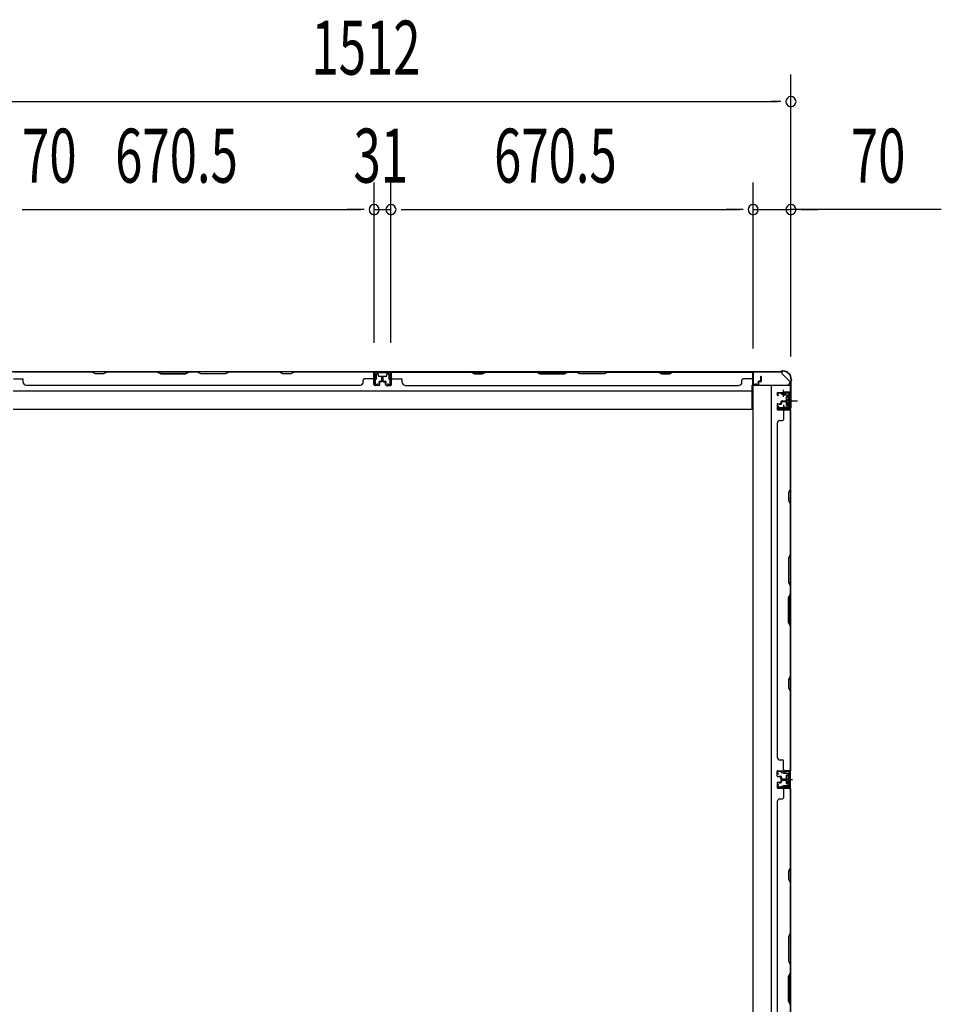
# Model space of a CAD drawing. Extents: x 543 to 20478, y 217 to 14052.
# Drawn here: x 3555 to 5261, y 5783 to 7606 of the extents above; entities that cross this region are included whole.
import ezdxf

# ---------------------------------------------------------------- set-up
doc = ezdxf.new("R2010")
doc.units = 0
doc.header["$LTSCALE"] = 50
doc.header["$MEASUREMENT"] = 0
for name, pattern in [('1PL-M', [15, 12, -1, 1, -1]), ('1PL-S', [4, 2.5, -0.5, 0.5, -0.5]), ('HIDE-S', [1, 0.5, -0.5])]:
    doc.linetypes.add(name, pattern=pattern)
for name, color, linetype in [('1PL-M1', 6, '1PL-M'), ('1PL-S1', 6, '1PL-S'), ('HIDE-S1', 6, 'HIDE-S'), ('SUNPOU', 4, 'CONTINUOUS'), ('U1', 3, 'CONTINUOUS'), ('上枠', 3, 'CONTINUOUS'), ('下枠', 3, 'CONTINUOUS'), ('壁パネル', 2, 'CONTINUOUS'), ('間柱', 4, 'CONTINUOUS')]:
    doc.layers.add(name, color=color, linetype=linetype)
doc.styles.add('00', font='ROMANS', dxfattribs={"width": 0.666667, "bigfont": 'BIGFONT'})

msp = doc.modelspace()

# ---------------------------------------------------------------- linework, layer by layer
at = {"layer": '1PL-M1', "color": 2}
msp.add_line((4983.7, 6900.4), (4976.7, 6900.4), dxfattribs=at)
msp.add_line((4983.7, 6900.4), (4976.7, 6900.4), dxfattribs=at)
at = {"layer": '1PL-S1', "color": 2}
for p, q in [((4968.9, 6907.9), (4968.6, 6920.7)), ((4968.9, 6907.9), (4968.6, 6920.7)), ((4966.5, 6900.4), (4994.9, 6900.4)), ((4966.5, 6900.4), (4994.9, 6900.4)), ((4968.9, 6892.9), (4968.6, 6880.1)), ((4968.9, 6892.9), (4968.6, 6880.1)), ((4970.5, 6900.4), (4982.7, 6900.4)), ((4970.5, 6900.4), (4982.7, 6900.4))]:
    msp.add_line(p, q, dxfattribs=at)
at = {"layer": '1PL-S1', "color": 4}
msp.add_line((4967.7, 6900.4), (4985.4, 6900.4), dxfattribs=at)
msp.add_line((4967.7, 6900.4), (4985.4, 6900.4), dxfattribs=at)
at = {"layer": 'HIDE-S1', "color": 2}
for p, q in [((4965.8, 6912.9), (4965.8, 6914.7)), ((4965.8, 6912.9), (4965.8, 6914.7)), ((4966.3, 6913.3), (4966.3, 6912.9)), ((4966.3, 6913.3), (4966.3, 6912.9)), ((4971.3, 6913.4), (4971.3, 6913)), ((4971.3, 6913.4), (4971.3, 6913)), ((4971.8, 6913), (4971.7, 6914.9)), ((4971.8, 6913), (4971.7, 6914.9)), ((4965.8, 6888), (4965.8, 6886.1)), ((4965.8, 6888), (4965.8, 6886.1)), ((4966.3, 6887.5), (4966.3, 6887.9)), ((4966.3, 6887.5), (4966.3, 6887.9)), ((4971.3, 6887.4), (4971.3, 6887.8)), ((4971.3, 6887.4), (4971.3, 6887.8)), ((4971.8, 6887.8), (4971.7, 6886)), ((4971.8, 6887.8), (4971.7, 6886))]:
    msp.add_line(p, q, dxfattribs=at)
for centre, start, end in [((4963.9, 6913.2), 1.19, 91.19), ((4963.9, 6913.2), 1.19, 91.19), ((4973.7, 6913.4), 91.19, 181.19), ((4973.7, 6913.4), 91.19, 181.19), ((4963.9, 6887.6), 268.81, 358.81), ((4963.9, 6887.6), 268.81, 358.81), ((4973.7, 6887.4), 178.81, 268.81), ((4973.7, 6887.4), 178.81, 268.81)]:
    msp.add_arc(centre, 2.4, start, end, dxfattribs=at)
at = {"layer": 'SUNPOU'}
for p, q in [((4982.5, 6984.5), (4982.5, 7504.6)), ((3495.5, 7454.6), (4957.5, 7454.6)), ((4963.8, 7454.6), (4945, 7454.6)), ((4211, 7008.2), (4211, 7304.6)), ((4211, 7008.2), (4211, 7304.6)), ((4242, 7027.7), (4242, 7304.6)), ((4242, 7008.2), (4242, 7304.6)), ((4912.5, 6997.2), (4912.5, 7304.6)), ((4912.5, 6997.2), (4912.5, 7304.6)), ((4982.5, 6982.6), (4982.5, 7304.6)), ((3559.3, 7254.6), (3578, 7254.6)), ((3559.3, 7254.6), (3578, 7254.6)), ((3565.5, 7254.6), (4186, 7254.6)), ((3565.5, 7254.6), (3590.5, 7254.6)), ((4186, 7254.6), (4161, 7254.6)), ((4192.3, 7254.6), (4173.5, 7254.6)), ((4192.3, 7254.6), (4173.5, 7254.6)), ((4211, 7254.6), (4242, 7254.6)), ((4260.8, 7254.6), (4279.5, 7254.6)), ((4260.8, 7254.6), (4279.5, 7254.6)), ((4267, 7254.6), (4887.5, 7254.6)), ((4267, 7254.6), (4292, 7254.6)), ((4887.5, 7254.6), (4862.5, 7254.6)), ((4893.8, 7254.6), (4875, 7254.6)), ((4893.8, 7254.6), (4875, 7254.6)), ((4912.5, 7254.6), (4982.5, 7254.6)), ((4912.5, 7254.6), (4982.5, 7254.6)), ((5260.8, 7254.6), (4982.5, 7254.6)), ((5001.3, 7254.6), (5020, 7254.6)), ((5007.5, 7254.6), (5032.5, 7254.6))]:
    msp.add_line(p, q, dxfattribs=at)
for centre, start, end in [((4982.5, 7454.6), 0, 180), ((4982.5, 7454.6), 180, 0), ((4211, 7254.6), 0, 180), ((4211, 7254.6), 0, 180), ((4242, 7254.6), 0, 180), ((4242, 7254.6), 0, 180), ((4912.5, 7254.6), 0, 180), ((4912.5, 7254.6), 0, 180), ((4982.5, 7254.6), 0, 180), ((4211, 7254.6), 180, 0), ((4211, 7254.6), 180, 0), ((4242, 7254.6), 180, 0), ((4242, 7254.6), 180, 0), ((4912.5, 7254.6), 180, 0), ((4912.5, 7254.6), 180, 0), ((4982.5, 7254.6), 180, 0)]:
    msp.add_arc(centre, 9.38, start, end, dxfattribs=at)
at = {"layer": 'U1', "color": 2}
for p, q in [((4956.2, 6915.5), (4957.2, 6915.5)), ((4956.2, 6915.5), (4957.2, 6915.5)), ((4956.7, 6916), (4956.7, 6915)), ((4956.7, 6916), (4956.7, 6915)), ((4958.7, 6910), (4957.1, 6912.4)), ((4958.7, 6910), (4957.1, 6912.4)), ((4959.6, 6910.5), (4957.9, 6912.9)), ((4959.6, 6910.5), (4957.9, 6912.9)), ((4977.7, 6915.9), (4958.7, 6915.5)), ((4977.7, 6915.9), (4958.7, 6915.5)), ((4977.7, 6914.9), (4958.7, 6914.5)), ((4977.7, 6914.9), (4958.7, 6914.5)), ((4963.8, 6915.6), (4973.6, 6915.8)), ((4963.8, 6915.6), (4973.6, 6915.8)), ((4965.1, 6913.2), (4965.1, 6912.8)), ((4965.1, 6913.2), (4965.1, 6912.8)), ((4965.1, 6912.8), (4972.5, 6913)), ((4965.1, 6912.8), (4972.5, 6913)), ((4972.5, 6913), (4972.5, 6913.4)), ((4972.5, 6913), (4972.5, 6913.4)), ((4979.7, 6912.9), (4979.7, 6887.9)), ((4979.7, 6912.9), (4979.7, 6887.9)), ((4980.7, 6912.9), (4980.7, 6887.9)), ((4980.7, 6912.9), (4980.7, 6887.9)), ((4958.7, 6910), (4959.6, 6910.5)), ((4958.7, 6910), (4959.6, 6910.5)), ((4973.5, 6905.3), (4974, 6906.2)), ((4973.5, 6905.3), (4974, 6906.2)), ((4973.5, 6905.3), (4973.5, 6895.5)), ((4973.5, 6905.3), (4973.5, 6895.5)), ((4973.5, 6904.1), (4974, 6903.3)), ((4973.5, 6904.1), (4974, 6903.3)), ((4973.5, 6902.4), (4974, 6903.3)), ((4973.5, 6902.4), (4974, 6903.3)), ((4973.5, 6898.4), (4974, 6897.5)), ((4973.5, 6898.4), (4974, 6897.5)), ((4973.5, 6896.7), (4974, 6897.5)), ((4973.5, 6896.7), (4974, 6897.5)), ((4973.5, 6895.5), (4974, 6894.7)), ((4973.5, 6895.5), (4974, 6894.7)), ((4978.5, 6906.2), (4974, 6906.2)), ((4978.5, 6906.2), (4974, 6906.2)), ((4974, 6903.3), (4978.5, 6903.3)), ((4974, 6903.3), (4978.5, 6903.3)), ((4974, 6897.5), (4978.5, 6897.5)), ((4974, 6897.5), (4978.5, 6897.5)), ((4974, 6894.7), (4978.5, 6894.7)), ((4974, 6894.7), (4978.5, 6894.7)), ((4974.7, 6900.4), (4985.6, 6900.4)), ((4974.7, 6900.4), (4985.6, 6900.4)), ((4979.7, 6907.1), (4978.5, 6906.4)), ((4979.7, 6907.1), (4978.5, 6906.4)), ((4978.5, 6894.4), (4978.5, 6906.4)), ((4978.5, 6894.4), (4978.5, 6906.4)), ((4979.7, 6893.7), (4978.5, 6894.4)), ((4979.7, 6893.7), (4978.5, 6894.4)), ((4979.7, 6893.7), (4979.7, 6907.1)), ((4979.7, 6893.7), (4979.7, 6907.1)), ((4956.2, 6885.3), (4957.2, 6885.3)), ((4956.2, 6885.3), (4957.2, 6885.3)), ((4956.7, 6885.8), (4956.7, 6884.8)), ((4956.7, 6885.8), (4956.7, 6884.8)), ((4958.7, 6890.8), (4957.1, 6888.4)), ((4958.7, 6890.8), (4957.1, 6888.4)), ((4959.6, 6890.3), (4957.9, 6887.9)), ((4959.6, 6890.3), (4957.9, 6887.9)), ((4958.7, 6890.8), (4959.6, 6890.3)), ((4958.7, 6890.8), (4959.6, 6890.3)), ((4977.7, 6885.9), (4958.7, 6886.3)), ((4977.7, 6885.9), (4958.7, 6886.3)), ((4977.7, 6884.9), (4958.7, 6885.3)), ((4977.7, 6884.9), (4958.7, 6885.3)), ((4963.8, 6885.2), (4973.6, 6885)), ((4963.8, 6885.2), (4973.6, 6885)), ((4965.1, 6887.6), (4965.1, 6888)), ((4965.1, 6888), (4972.5, 6887.8)), ((4965.1, 6887.6), (4965.1, 6888)), ((4965.1, 6888), (4972.5, 6887.8)), ((4972.5, 6887.8), (4972.5, 6887.4)), ((4972.5, 6887.8), (4972.5, 6887.4)), ((4956.2, 6214.5), (4957.2, 6214.5)), ((4956.7, 6215), (4956.7, 6214)), ((4958.7, 6209), (4957.1, 6211.4)), ((4959.6, 6209.5), (4957.9, 6211.9)), ((4977.7, 6214.9), (4958.7, 6214.5)), ((4977.7, 6213.9), (4958.7, 6213.5)), ((4958.7, 6209), (4959.6, 6209.5)), ((4963.8, 6214.6), (4973.6, 6214.8)), ((4965.1, 6212.2), (4965.1, 6211.8)), ((4965.1, 6211.8), (4972.5, 6212)), ((4972.5, 6212), (4972.5, 6212.4)), ((4973.5, 6204.3), (4974, 6205.2)), ((4973.5, 6204.3), (4973.5, 6194.5)), ((4973.5, 6203.1), (4974, 6202.3)), ((4973.5, 6201.4), (4974, 6202.3)), ((4978.5, 6205.2), (4974, 6205.2)), ((4974, 6202.3), (4978.5, 6202.3)), ((4979.7, 6206.1), (4978.5, 6205.4)), ((4978.5, 6193.4), (4978.5, 6205.4)), ((4979.7, 6211.9), (4979.7, 6186.9)), ((4979.7, 6192.7), (4979.7, 6206.1)), ((4980.7, 6211.9), (4980.7, 6186.9)), ((4956.2, 6184.3), (4957.2, 6184.3)), ((4956.7, 6184.8), (4956.7, 6183.8)), ((4958.7, 6189.8), (4957.1, 6187.4)), ((4959.6, 6189.3), (4957.9, 6186.9)), ((4958.7, 6189.8), (4959.6, 6189.3)), ((4977.7, 6184.9), (4958.7, 6185.3)), ((4977.7, 6183.9), (4958.7, 6184.3)), ((4963.8, 6184.2), (4973.6, 6184)), ((4965.1, 6186.6), (4965.1, 6187)), ((4965.1, 6187), (4972.5, 6186.8)), ((4972.5, 6186.8), (4972.5, 6186.4)), ((4973.5, 6197.4), (4974, 6196.5)), ((4973.5, 6195.7), (4974, 6196.5)), ((4973.5, 6194.5), (4974, 6193.7)), ((4974, 6196.5), (4978.5, 6196.5)), ((4974, 6193.7), (4978.5, 6193.7)), ((4974.7, 6199.4), (4985.6, 6199.4)), ((4979.7, 6192.7), (4978.5, 6193.4))]:
    msp.add_line(p, q, dxfattribs=at)
for centre, radius, start, end in [((4958.7, 6913.5), 2, 91.1935, 214.3935), ((4958.7, 6913.5), 2, 91.1935, 214.3935), ((4958.7, 6913.5), 1, 91.1935, 214.3935), ((4958.7, 6913.5), 1, 91.1935, 214.3935), ((4963.9, 6913.2), 1.2, 1.19, 91.19), ((4963.9, 6913.2), 1.2, 1.19, 91.19), ((4973.7, 6913.4), 1.2, 91.19, 181.19), ((4973.7, 6913.4), 1.2, 91.19, 181.19), ((4977.7, 6912.9), 3, 0, 91.1935), ((4977.7, 6912.9), 3, 0, 91.1935), ((4977.7, 6912.9), 2, 0, 91.1935), ((4977.7, 6912.9), 2, 0, 91.1935), ((4958.7, 6887.3), 2, 145.6065, 268.8065), ((4958.7, 6887.3), 2, 145.6065, 268.8065), ((4958.7, 6887.3), 1, 145.6065, 268.8065), ((4958.7, 6887.3), 1, 145.6065, 268.8065), ((4963.9, 6887.6), 1.2, 268.81, 358.81), ((4963.9, 6887.6), 1.2, 268.81, 358.81), ((4973.7, 6887.4), 1.2, 178.81, 268.81), ((4973.7, 6887.4), 1.2, 178.81, 268.81), ((4977.7, 6887.9), 2, 268.8065, 0), ((4977.7, 6887.9), 3, 268.8065, 0), ((4977.7, 6887.9), 2, 268.8065, 0), ((4977.7, 6887.9), 3, 268.8065, 0), ((4958.7, 6212.5), 2, 91.1935, 214.3935), ((4958.7, 6212.5), 1, 91.1935, 214.3935), ((4963.9, 6212.2), 1.2, 1.19, 91.19), ((4973.7, 6212.4), 1.2, 91.19, 181.19), ((4977.7, 6211.9), 3, 0, 91.1935), ((4977.7, 6211.9), 2, 0, 91.1935), ((4958.7, 6186.3), 2, 145.6065, 268.8065), ((4958.7, 6186.3), 1, 145.6065, 268.8065), ((4963.9, 6186.6), 1.2, 268.81, 358.81), ((4973.7, 6186.4), 1.2, 178.81, 268.81), ((4977.7, 6186.9), 2, 268.8065, 0), ((4977.7, 6186.9), 3, 268.8065, 0)]:
    msp.add_arc(centre, radius, start, end, dxfattribs=at)
at = {"layer": '上枠', "color": 2}
for p, q in [((4912.5, 6931.8), (4912.5, 6952.2)), ((4913.3, 6931.8), (4913.3, 6952.2)), ((4915.3, 6955), (4964.1, 6955)), ((4915.3, 6954.2), (4964.1, 6954.2)), ((4965.9, 6955.7), (4965, 6955.2)), ((4966.3, 6955), (4965.3, 6954.5)), ((4967.2, 6956), (4967.7, 6956)), ((4967.2, 6955.2), (4967.7, 6955.2)), ((4918.4, 6931.8), (4914.5, 6930.8)), ((4918.5, 6931), (4914.6, 6930)), ((4918.5, 6931), (4918.4, 6931.8)), ((4981.7, 6935.5), (4981.7, 6887.8)), ((4982, 6936.8), (4982.5, 6937.8)), ((4982.5, 6935.5), (4982.5, 6887.8)), ((4982.7, 6940.2), (4982.7, 6938.7)), ((4982.7, 6936.4), (4983.2, 6937.4)), ((4983.5, 6940.2), (4983.5, 6938.7)), ((4958.5, 6891), (4957.6, 6887.1)), ((4959.3, 6890.9), (4958.3, 6887)), ((4959.3, 6890.9), (4958.5, 6891)), ((4979.7, 6885.8), (4959.3, 6885.8)), ((4959.3, 6885), (4979.7, 6885))]:
    msp.add_line(p, q, dxfattribs=at)
for centre, radius, start, end in [((4915.3, 6952.2), 2.8, 90, 180), ((4915.3, 6952.2), 2, 90, 180), ((4964.1, 6957), 2, 270, 296.5651), ((4964.1, 6957), 2.8, 270, 296.5651), ((4967.2, 6953.2), 2.8, 90, 116.5651), ((4967.2, 6953.2), 2, 90, 116.5651), ((4967.7, 6940.2), 15.8, 0, 90), ((4967.7, 6940.2), 15, 0, 90), ((4914.3, 6931.8), 1.8, 180, 279.4623), ((4914.3, 6931.8), 1, 180, 279.4623), ((4984.5, 6935.5), 2.8, 153.4349, 180), ((4980.7, 6938.7), 2, 333.4349, 0), ((4984.5, 6935.5), 2, 153.4349, 180), ((4980.7, 6938.7), 2.8, 333.4349, 0), ((4959.3, 6886.8), 1.8, 170.5377, 270), ((4959.3, 6886.8), 1, 170.5377, 270), ((4979.7, 6887.8), 2, 270, 0), ((4979.7, 6887.8), 2.8, 270, 0)]:
    msp.add_arc(centre, radius, start, end, dxfattribs=at)
at = {"layer": '下枠', "color": 6}
for p, q in [((4965.5, 6954.2), (3487.5, 6954.2)), ((4242.5, 6954.2), (4210.5, 6954.2)), ((4210.5, 6954.2), (4210.5, 6941.7)), ((4242.5, 6953.2), (4210.5, 6953.2)), ((4215, 6941.7), (4215, 6949.7)), ((4216, 6950.7), (4217.5, 6950.7)), ((4218.5, 6949.7), (4218.5, 6947.2)), ((4234.5, 6947.2), (4234.5, 6949.7)), ((4235.5, 6950.7), (4237, 6950.7)), ((4238, 6949.7), (4238, 6941.7)), ((4242.5, 6941.7), (4242.5, 6954.2)), ((4965.5, 6954.2), (4965.5, 6951.2)), ((4965.5, 6954.2), (4965.5, 6951.2)), ((4980.5, 6936.2), (4965.5, 6951.2)), ((4211.5, 6940.7), (4214, 6940.7)), ((4219.5, 6946.2), (4233.5, 6946.2)), ((4239, 6940.7), (4241.5, 6940.7)), ((4910.5, 6885.2), (4910.5, 6929.7)), ((4910.5, 6929.7), (4975.5, 6929.7)), ((4980.5, 6936.2), (4980.5, 6934.7)), ((3542.5, 6919.2), (4910.5, 6919.2)), ((3542.5, 6885.2), (4910.5, 6885.2))]:
    msp.add_line(p, q, dxfattribs=at)
at = {"layer": '下枠', "color": 4}
for p, q in [((4981.7, 6928.9), (4911.7, 6928.9)), ((4911.7, 6928.9), (4911.7, 4768.9)), ((4946.7, 4768.9), (4946.7, 6928.9)), ((4981.7, 4768.9), (4981.7, 6928.9)), ((4968.2, 6915.4), (4968.2, 6912.9)), ((4968.2, 6915.4), (4968.2, 6912.9)), ((4981.7, 6916.4), (4969.2, 6916.4)), ((4981.7, 6916.4), (4969.2, 6916.4)), ((4969.2, 6911.9), (4977.2, 6911.9)), ((4969.2, 6911.9), (4977.2, 6911.9)), ((4971.7, 6911.9), (4971.7, 6916.4)), ((4971.7, 6911.9), (4971.7, 6916.4)), ((4978.2, 6910.9), (4978.2, 6909.4)), ((4978.2, 6910.9), (4978.2, 6909.4)), ((4980.7, 6884.4), (4980.7, 6916.4)), ((4980.7, 6884.4), (4980.7, 6916.4)), ((4981.7, 6884.4), (4981.7, 6916.4)), ((4981.7, 6884.4), (4981.7, 6916.4)), ((4973.7, 6907.4), (4973.7, 6893.4)), ((4973.7, 6907.4), (4973.7, 6893.4)), ((4977.2, 6908.4), (4974.7, 6908.4)), ((4977.2, 6908.4), (4974.7, 6908.4)), ((4974.7, 6892.4), (4977.2, 6892.4)), ((4974.7, 6892.4), (4977.2, 6892.4)), ((4958.7, 6884.5), (4958.7, 6888)), ((4958.7, 6888), (4978.7, 6888)), ((4978.7, 6884.5), (4958.7, 6884.5)), ((4968.2, 6887.9), (4968.2, 6885.4)), ((4968.2, 6887.9), (4968.2, 6885.4)), ((4977.2, 6888.9), (4969.2, 6888.9)), ((4977.2, 6888.9), (4969.2, 6888.9)), ((4969.2, 6884.4), (4981.7, 6884.4)), ((4969.2, 6884.4), (4981.7, 6884.4)), ((4971.7, 6888.9), (4971.7, 6884.4)), ((4971.7, 6888.9), (4971.7, 6884.4)), ((4971.7, 6888), (4971.7, 6884.5)), ((4978.2, 6891.4), (4978.2, 6889.9)), ((4978.2, 6891.4), (4978.2, 6889.9)), ((4978.7, 6888), (4978.7, 6884.5)), ((4968.2, 6214.4), (4968.2, 6211.9)), ((4981.7, 6215.4), (4969.2, 6215.4)), ((4969.2, 6210.9), (4977.2, 6210.9)), ((4971.7, 6210.9), (4971.7, 6215.4)), ((4973.7, 6206.4), (4973.7, 6192.4)), ((4977.2, 6207.4), (4974.7, 6207.4)), ((4978.2, 6209.9), (4978.2, 6208.4)), ((4980.7, 6183.4), (4980.7, 6215.4)), ((4981.7, 6183.4), (4981.7, 6215.4)), ((4968.2, 6186.9), (4968.2, 6184.4)), ((4977.2, 6187.9), (4969.2, 6187.9)), ((4969.2, 6183.4), (4981.7, 6183.4)), ((4971.7, 6187.9), (4971.7, 6183.4)), ((4974.7, 6191.4), (4977.2, 6191.4)), ((4978.2, 6190.4), (4978.2, 6188.9))]:
    msp.add_line(p, q, dxfattribs=at)
at = {"layer": '下枠', "color": 6}
for centre, radius, start, end in [((4216, 6949.7), 1, 90, 180), ((4217.5, 6949.7), 1, 0, 90), ((4219.5, 6947.2), 1, 180, 270), ((4233.5, 6947.2), 1, 270, 0), ((4235.5, 6949.7), 1, 90, 180), ((4237, 6949.7), 1, 0, 90), ((4211.5, 6941.7), 1, 180, 270), ((4214, 6941.7), 1, 270, 0), ((4239, 6941.7), 1, 180, 270), ((4241.5, 6941.7), 1, 270, 0), ((4975.5, 6934.7), 5, 270, 0)]:
    msp.add_arc(centre, radius, start, end, dxfattribs=at)
at = {"layer": '下枠', "color": 4}
for centre, start, end in [((4969.2, 6915.4), 90, 180), ((4969.2, 6915.4), 90, 180), ((4969.2, 6912.9), 180, 270), ((4969.2, 6912.9), 180, 270), ((4977.2, 6910.9), 0, 90), ((4977.2, 6910.9), 0, 90), ((4974.7, 6907.4), 90, 180), ((4974.7, 6907.4), 90, 180), ((4974.7, 6893.4), 180, 270), ((4974.7, 6893.4), 180, 270), ((4977.2, 6909.4), 270, 0), ((4977.2, 6909.4), 270, 0), ((4977.2, 6891.4), 0, 90), ((4977.2, 6891.4), 0, 90), ((4969.2, 6887.9), 90, 180), ((4969.2, 6887.9), 90, 180), ((4969.2, 6885.4), 180, 270), ((4969.2, 6885.4), 180, 270), ((4977.2, 6889.9), 270, 0), ((4977.2, 6889.9), 270, 0), ((4969.2, 6214.4), 90, 180), ((4969.2, 6211.9), 180, 270), ((4974.7, 6206.4), 90, 180), ((4977.2, 6209.9), 0, 90), ((4977.2, 6208.4), 270, 0), ((4969.2, 6186.9), 90, 180), ((4969.2, 6184.4), 180, 270), ((4974.7, 6192.4), 180, 270), ((4977.2, 6190.4), 0, 90), ((4977.2, 6188.9), 270, 0)]:
    msp.add_arc(centre, 1, start, end, dxfattribs=at)
at = {"layer": '壁パネル'}
for p, q in [((4210.3, 6954), (3541.3, 6954)), ((4210.3, 6954), (3541.3, 6954)), ((3543.3, 6954), (3689.2, 6954)), ((3689, 6953.5), (3543.3, 6953.5)), ((3695, 6950.5), (3689, 6953.5)), ((3689.2, 6954), (3695.2, 6951)), ((3710, 6950.5), (3695, 6950.5)), ((3695.2, 6951), (3709.9, 6951)), ((3709.9, 6951), (3715.9, 6954)), ((3716, 6953.5), (3710, 6950.5)), ((3715.9, 6954), (3810, 6954)), ((3809.8, 6953.5), (3716, 6953.5)), ((3809.8, 6953.5), (3815.8, 6950.5)), ((3816, 6951), (3810, 6954)), ((3815.8, 6950.5), (3861.8, 6950.5)), ((3861.6, 6951), (3816, 6951)), ((3867.6, 6954), (3861.6, 6951)), ((3861.8, 6950.5), (3867.8, 6953.5)), ((3867.6, 6954), (3884, 6954)), ((3883.8, 6953.5), (3867.8, 6953.5)), ((3889.8, 6950.5), (3883.8, 6953.5)), ((3884, 6954), (3890, 6951)), ((3935.8, 6950.5), (3889.8, 6950.5)), ((3890, 6951), (3935.6, 6951)), ((3935.6, 6951), (3941.6, 6954)), ((3941.8, 6953.5), (3935.8, 6950.5)), ((3941.6, 6954), (4035.7, 6954)), ((4035.6, 6953.5), (3941.8, 6953.5)), ((4041.6, 6950.5), (4035.6, 6953.5)), ((4035.7, 6954), (4041.7, 6951)), ((4056.6, 6950.5), (4041.6, 6950.5)), ((4041.7, 6951), (4056.4, 6951)), ((4056.4, 6951), (4062.4, 6954)), ((4062.6, 6953.5), (4056.6, 6950.5)), ((4062.4, 6954), (4208.3, 6954)), ((4208.3, 6953.5), (4062.6, 6953.5)), ((4210.3, 6930.5), (4210.3, 6954)), ((4210.3, 6930.5), (4210.3, 6954)), ((4210.3, 6930.5), (4210.3, 6951.5)), ((4210.8, 6930.5), (4210.8, 6952.5)), ((4210.8, 6947), (4210.8, 6952.5)), ((4210.8, 6930.5), (4210.8, 6952.5)), ((4210.8, 6947), (4210.8, 6952.5)), ((4210.8, 6930.5), (4210.8, 6951.5)), ((4242.3, 6930.5), (4242.3, 6952.5)), ((4242.3, 6947), (4242.3, 6952.5)), ((4242.3, 6930.5), (4242.3, 6952.5)), ((4242.3, 6947), (4242.3, 6952.5)), ((4242.3, 6930.5), (4242.3, 6951.5)), ((4242.8, 6930.5), (4242.8, 6954)), ((4242.8, 6954), (4911.8, 6954)), ((4242.8, 6930.5), (4242.8, 6954)), ((4242.8, 6954), (4911.8, 6954)), ((4242.8, 6930.5), (4242.8, 6951.5)), ((4390.7, 6954), (4244.8, 6954)), ((4244.8, 6953.5), (4390.5, 6953.5)), ((4390.5, 6953.5), (4396.5, 6950.5)), ((4396.7, 6951), (4390.7, 6954)), ((4396.5, 6950.5), (4411.5, 6950.5)), ((4411.3, 6951), (4396.7, 6951)), ((4417.3, 6954), (4411.3, 6951)), ((4411.5, 6950.5), (4417.5, 6953.5)), ((4511.4, 6954), (4417.3, 6954)), ((4417.5, 6953.5), (4511.3, 6953.5)), ((4511.3, 6953.5), (4517.3, 6950.5)), ((4517.4, 6951), (4511.4, 6954)), ((4517.3, 6950.5), (4563.3, 6950.5)), ((4563.1, 6951), (4517.4, 6951)), ((4569.1, 6954), (4563.1, 6951)), ((4563.3, 6950.5), (4569.3, 6953.5)), ((4585.4, 6954), (4569.1, 6954)), ((4569.3, 6953.5), (4585.3, 6953.5)), ((4591.3, 6950.5), (4585.3, 6953.5)), ((4585.4, 6954), (4591.4, 6951)), ((4637.3, 6950.5), (4591.3, 6950.5)), ((4591.4, 6951), (4637.1, 6951)), ((4637.1, 6951), (4643.1, 6954)), ((4643.3, 6953.5), (4637.3, 6950.5)), ((4737.2, 6954), (4643.1, 6954)), ((4643.3, 6953.5), (4737, 6953.5)), ((4737, 6953.5), (4743, 6950.5)), ((4743.2, 6951), (4737.2, 6954)), ((4743, 6950.5), (4758, 6950.5)), ((4757.8, 6951), (4743.2, 6951)), ((4763.8, 6954), (4757.8, 6951)), ((4758, 6950.5), (4764, 6953.5)), ((4909.8, 6954), (4763.8, 6954)), ((4764, 6953.5), (4909.8, 6953.5)), ((4911.8, 6930.5), (4911.8, 6954)), ((4911.8, 6930.5), (4911.8, 6951.5)), ((4912.3, 6930.5), (4912.3, 6952.5)), ((4912.3, 6950), (4912.3, 6952.5)), ((4912.3, 6930.5), (4912.3, 6951.5)), ((3543.3, 6941), (3559.3, 6941)), ((3561.3, 6934.5), (3561.3, 6939)), ((3566.3, 6929.5), (3566.3, 6929)), ((4185.3, 6929), (3566.3, 6929)), ((4185.3, 6929.5), (4185.3, 6929)), ((4190.3, 6934.5), (4190.3, 6939)), ((4208.3, 6941), (4192.3, 6941)), ((4219.8, 6929.5), (4211.8, 6929.5)), ((4219.8, 6929.5), (4211.8, 6929.5)), ((4219.8, 6929.5), (4211.8, 6929.5)), ((4219.8, 6929), (4211.8, 6929)), ((4219.8, 6929), (4211.8, 6929)), ((4219.8, 6929), (4211.8, 6929)), ((4220.3, 6933), (4220.3, 6935.5)), ((4220.3, 6933), (4220.3, 6935.5)), ((4220.8, 6933), (4220.3, 6933)), ((4220.8, 6933), (4220.3, 6933)), ((4220.8, 6930.5), (4220.8, 6935.5)), ((4220.8, 6930.5), (4220.8, 6935.5)), ((4221.3, 6930.5), (4221.3, 6935)), ((4221.3, 6930.5), (4221.3, 6935)), ((4224.3, 6937), (4221.8, 6937)), ((4224.3, 6937), (4221.8, 6937)), ((4224.8, 6936.5), (4221.8, 6936.5)), ((4224.8, 6936.5), (4221.8, 6936.5)), ((4224.8, 6936), (4222.3, 6936)), ((4224.8, 6936), (4222.3, 6936)), ((4225.3, 6938), (4225.3, 6945.5)), ((4225.3, 6938), (4225.3, 6945.5)), ((4225.8, 6937.5), (4225.8, 6945.5)), ((4225.8, 6937.5), (4225.8, 6945.5)), ((4226.3, 6937.5), (4226.3, 6945.5)), ((4226.3, 6937.5), (4226.3, 6945.5)), ((4226.8, 6937.5), (4226.8, 6945.5)), ((4226.8, 6937.5), (4226.8, 6945.5)), ((4226.8, 6937.5), (4226.8, 6945.5)), ((4227.3, 6937.5), (4227.3, 6945.5)), ((4227.3, 6937.5), (4227.3, 6945.5)), ((4227.8, 6938), (4227.8, 6945.5)), ((4227.8, 6938), (4227.8, 6945.5)), ((4228.3, 6936.5), (4231.3, 6936.5)), ((4228.3, 6936.5), (4231.3, 6936.5)), ((4228.3, 6936), (4230.8, 6936)), ((4228.3, 6936), (4230.8, 6936)), ((4228.8, 6937), (4231.3, 6937)), ((4228.8, 6937), (4231.3, 6937)), ((4231.8, 6930.5), (4231.8, 6935)), ((4231.8, 6930.5), (4231.8, 6935)), ((4232.3, 6930.5), (4232.3, 6935.5)), ((4232.3, 6930.5), (4232.3, 6935.5)), ((4232.3, 6933), (4232.8, 6933)), ((4232.3, 6933), (4232.8, 6933)), ((4232.8, 6933), (4232.8, 6935.5)), ((4232.8, 6933), (4232.8, 6935.5)), ((4233.3, 6929.5), (4241.3, 6929.5)), ((4233.3, 6929.5), (4241.3, 6929.5)), ((4233.3, 6929.5), (4241.3, 6929.5)), ((4233.3, 6929), (4241.3, 6929)), ((4233.3, 6929), (4241.3, 6929)), ((4233.3, 6929), (4241.3, 6929)), ((4244.8, 6941), (4260.8, 6941)), ((4262.8, 6934.5), (4262.8, 6939)), ((4267.8, 6929.5), (4267.8, 6929)), ((4267.8, 6929), (4886.8, 6929)), ((4886.8, 6929.5), (4886.8, 6929)), ((4891.8, 6934.5), (4891.8, 6939)), ((4909.8, 6941), (4893.8, 6941)), ((4921.3, 6929.5), (4913.3, 6929.5)), ((4921.3, 6929.5), (4913.3, 6929.5)), ((4921.3, 6929), (4913.3, 6929)), ((4921.3, 6929), (4913.3, 6929)), ((4921.8, 6933), (4921.8, 6935.5)), ((4921.8, 6933), (4921.8, 6935.5)), ((4922.3, 6933), (4921.8, 6933)), ((4922.3, 6933), (4921.8, 6933)), ((4922.3, 6930.5), (4922.3, 6935.5)), ((4922.3, 6930.5), (4922.3, 6935.5)), ((4922.8, 6930.5), (4922.8, 6935)), ((4922.8, 6930.5), (4922.8, 6935)), ((4925.8, 6937), (4923.3, 6937)), ((4925.8, 6937), (4923.3, 6937)), ((4926.3, 6936.5), (4923.3, 6936.5)), ((4926.3, 6936.5), (4923.3, 6936.5)), ((4926.3, 6936), (4923.8, 6936)), ((4926.3, 6936), (4923.8, 6936)), ((4926.8, 6938), (4926.8, 6945.5)), ((4926.8, 6938), (4926.8, 6945.5)), ((4927.3, 6937.5), (4927.3, 6945.5)), ((4927.3, 6937.5), (4927.3, 6945.5)), ((4927.8, 6937.5), (4927.8, 6945.5)), ((4927.8, 6937.5), (4927.8, 6945.5)), ((4956.7, 6893.7), (4956.7, 6885.7)), ((4956.7, 6893.7), (4956.7, 6885.7)), ((4957.2, 6893.7), (4957.2, 6885.7)), ((4957.2, 6893.7), (4957.2, 6885.7)), ((4958.2, 6895.2), (4962.7, 6895.2)), ((4958.2, 6895.2), (4962.7, 6895.2)), ((4958.2, 6894.7), (4963.2, 6894.7)), ((4958.2, 6894.7), (4963.2, 6894.7)), ((4960.7, 6894.7), (4960.7, 6894.2)), ((4960.7, 6894.7), (4960.7, 6894.2)), ((4960.7, 6894.2), (4963.2, 6894.2)), ((4960.7, 6894.2), (4963.2, 6894.2)), ((4963.7, 6898.7), (4963.7, 6896.2)), ((4963.7, 6898.7), (4963.7, 6896.2)), ((4964.2, 6898.7), (4964.2, 6895.7)), ((4964.2, 6898.7), (4964.2, 6895.7)), ((4964.7, 6898.2), (4964.7, 6895.7)), ((4964.7, 6898.2), (4964.7, 6895.7)), ((4965.2, 6900.2), (4973.2, 6900.2)), ((4965.2, 6899.7), (4973.2, 6899.7)), ((4965.2, 6899.7), (4973.2, 6899.7)), ((4965.7, 6899.2), (4973.2, 6899.2)), ((4965.7, 6899.2), (4973.2, 6899.2)), ((4958.2, 6884.7), (4980.2, 6884.7)), ((4958.2, 6884.7), (4979.2, 6884.7)), ((4958.2, 6884.2), (4981.7, 6884.2)), ((4958.2, 6884.2), (4979.2, 6884.2)), ((4968.7, 6882.2), (4968.7, 6866.2)), ((4977.7, 6884.7), (4980.2, 6884.7)), ((4981.2, 6882.6), (4981.2, 6736.8)), ((4981.7, 6884.6), (4981.7, 6215.6)), ((4981.7, 6884.6), (4981.7, 6215.6)), ((4981.7, 6736.7), (4981.7, 6882.6)), ((4956.7, 6859.6), (4956.7, 6240.6)), ((4956.7, 6859.2), (4957.2, 6859.2)), ((4962.2, 6864.2), (4966.7, 6864.2)), ((4981.2, 6736.8), (4978.2, 6730.8)), ((4978.2, 6730.8), (4978.2, 6715.8)), ((4978.7, 6730.7), (4981.7, 6736.7)), ((4978.7, 6716), (4978.7, 6730.7)), ((4978.2, 6715.8), (4981.2, 6709.8)), ((4981.7, 6710), (4978.7, 6716)), ((4981.7, 6615.9), (4981.7, 6710)), ((4981.2, 6709.8), (4981.2, 6616.1)), ((4981.2, 6616.1), (4978.2, 6610.1)), ((4978.2, 6610.1), (4978.2, 6564.1)), ((4978.7, 6609.9), (4981.7, 6615.9)), ((4978.7, 6564.3), (4978.7, 6609.9)), ((4981.7, 6558.3), (4978.7, 6564.3)), ((4978.2, 6564.1), (4981.2, 6558.1)), ((4981.2, 6558.1), (4981.2, 6542.1)), ((4981.7, 6541.9), (4981.7, 6558.3)), ((4978.2, 6536.1), (4981.2, 6542.1)), ((4978.2, 6490.1), (4978.2, 6536.1)), ((4981.7, 6541.9), (4978.7, 6535.9)), ((4978.7, 6535.9), (4978.7, 6490.3)), ((4981.2, 6484.1), (4978.2, 6490.1)), ((4978.7, 6490.3), (4981.7, 6484.3)), ((4981.2, 6484.1), (4981.2, 6390.3)), ((4981.7, 6390.2), (4981.7, 6484.3)), ((4981.2, 6390.3), (4978.2, 6384.3)), ((4978.2, 6384.3), (4978.2, 6369.3)), ((4978.7, 6384.2), (4981.7, 6390.2)), ((4978.7, 6369.5), (4978.7, 6384.2)), ((4978.2, 6369.3), (4981.2, 6363.3)), ((4981.7, 6363.5), (4978.7, 6369.5)), ((4981.7, 6217.6), (4981.7, 6363.5)), ((4962.2, 6235.6), (4966.7, 6235.6)), ((4968.7, 6217.6), (4968.7, 6233.6)), ((4956.7, 6206.1), (4956.7, 6214.1)), ((4956.7, 6206.1), (4956.7, 6214.1)), ((4956.7, 6206.1), (4956.7, 6214.1)), ((4957.2, 6206.1), (4957.2, 6214.1)), ((4957.2, 6206.1), (4957.2, 6214.1)), ((4957.2, 6206.1), (4957.2, 6214.1)), ((4958.2, 6215.6), (4981.7, 6215.6)), ((4958.2, 6215.6), (4979.2, 6215.6)), ((4958.2, 6215.6), (4979.2, 6215.6)), ((4958.2, 6215.1), (4980.2, 6215.1)), ((4958.2, 6215.1), (4979.2, 6215.1)), ((4958.2, 6215.1), (4979.2, 6215.1)), ((4958.2, 6205.1), (4963.2, 6205.1)), ((4958.2, 6205.1), (4963.2, 6205.1)), ((4958.2, 6204.6), (4962.7, 6204.6)), ((4958.2, 6204.6), (4962.7, 6204.6)), ((4960.7, 6205.6), (4963.2, 6205.6)), ((4960.7, 6205.1), (4960.7, 6205.6)), ((4960.7, 6205.1), (4960.7, 6205.6)), ((4960.7, 6205.6), (4963.2, 6205.6)), ((4963.7, 6201.1), (4963.7, 6203.6)), ((4963.7, 6201.1), (4963.7, 6203.6)), ((4964.2, 6201.1), (4964.2, 6204.1)), ((4964.2, 6201.1), (4964.2, 6204.1)), ((4964.7, 6201.6), (4964.7, 6204.1)), ((4964.7, 6201.6), (4964.7, 6204.1)), ((4965.2, 6200.1), (4973.2, 6200.1)), ((4965.2, 6200.1), (4973.2, 6200.1)), ((4965.2, 6199.6), (4973.2, 6199.6)), ((4965.2, 6199.6), (4973.2, 6199.6)), ((4965.7, 6200.6), (4973.2, 6200.6)), ((4965.7, 6200.6), (4973.2, 6200.6)), ((4977.7, 6215.1), (4980.2, 6215.1)), ((4956.7, 6192.8), (4956.7, 6184.8)), ((4956.7, 6192.8), (4956.7, 6184.8)), ((4956.7, 6192.8), (4956.7, 6184.8)), ((4957.2, 6192.8), (4957.2, 6184.8)), ((4957.2, 6192.8), (4957.2, 6184.8)), ((4957.2, 6192.8), (4957.2, 6184.8)), ((4958.2, 6194.3), (4962.7, 6194.3)), ((4958.2, 6194.3), (4962.7, 6194.3)), ((4958.2, 6193.8), (4963.2, 6193.8)), ((4958.2, 6193.8), (4963.2, 6193.8)), ((4958.2, 6183.8), (4980.2, 6183.8)), ((4958.2, 6183.8), (4980.2, 6183.8)), ((4958.2, 6183.8), (4979.2, 6183.8)), ((4958.2, 6183.3), (4981.7, 6183.3)), ((4958.2, 6183.3), (4981.7, 6183.3)), ((4958.2, 6183.3), (4979.2, 6183.3)), ((4960.7, 6193.8), (4960.7, 6193.3)), ((4960.7, 6193.8), (4960.7, 6193.3)), ((4960.7, 6193.3), (4963.2, 6193.3)), ((4960.7, 6193.3), (4963.2, 6193.3)), ((4963.7, 6197.8), (4963.7, 6195.3)), ((4963.7, 6197.8), (4963.7, 6195.3)), ((4964.2, 6197.8), (4964.2, 6194.8)), ((4964.2, 6197.8), (4964.2, 6194.8)), ((4964.7, 6197.3), (4964.7, 6194.8)), ((4964.7, 6197.3), (4964.7, 6194.8)), ((4965.2, 6199.3), (4973.2, 6199.3)), ((4965.2, 6199.3), (4973.2, 6199.3)), ((4965.2, 6198.8), (4973.2, 6198.8)), ((4965.2, 6198.8), (4973.2, 6198.8)), ((4965.7, 6198.3), (4973.2, 6198.3)), ((4965.7, 6198.3), (4973.2, 6198.3)), ((4968.7, 6181.3), (4968.7, 6165.3)), ((4974.7, 6183.8), (4980.2, 6183.8)), ((4974.7, 6183.8), (4980.2, 6183.8)), ((4981.2, 6181.3), (4981.2, 6035.6)), ((4981.7, 6183.3), (4981.7, 5514.3)), ((4981.7, 6183.3), (4981.7, 5514.3)), ((4981.7, 6035.4), (4981.7, 6181.3)), ((4962.2, 6163.3), (4966.7, 6163.3)), ((4957.2, 6158.3), (4956.7, 6158.3)), ((4956.7, 6158.3), (4956.7, 5539.3)), ((4981.2, 6035.6), (4978.2, 6029.6)), ((4978.7, 6029.4), (4981.7, 6035.4)), ((4978.2, 6029.6), (4978.2, 6014.6)), ((4978.7, 6014.8), (4978.7, 6029.4)), ((4978.2, 6014.6), (4981.2, 6008.6)), ((4981.7, 6008.8), (4978.7, 6014.8)), ((4981.2, 6008.6), (4981.2, 5914.8)), ((4981.7, 5914.7), (4981.7, 6008.8)), ((4981.2, 5914.8), (4978.2, 5908.8)), ((4978.2, 5908.8), (4978.2, 5862.8)), ((4978.7, 5908.7), (4981.7, 5914.7)), ((4978.7, 5863), (4978.7, 5908.7)), ((4978.2, 5862.8), (4981.2, 5856.8)), ((4981.7, 5857), (4978.7, 5863)), ((4981.2, 5856.8), (4981.2, 5840.8)), ((4981.7, 5840.7), (4981.7, 5857)), ((4978.2, 5834.8), (4981.2, 5840.8)), ((4978.2, 5788.8), (4978.2, 5834.8)), ((4981.7, 5840.7), (4978.7, 5834.7)), ((4978.7, 5834.7), (4978.7, 5789)), ((4981.2, 5782.8), (4978.2, 5788.8)), ((4978.7, 5789), (4981.7, 5783))]:
    msp.add_line(p, q, dxfattribs=at)
for centre, radius, start, end in [((4032.9, 6952.9), 0.6, 63.4349, 90), ((4208.3, 6951.5), 2.5, 0, 90), ((4208.3, 6951.5), 2, 0, 90), ((4209.3, 6952.5), 1.5, 0, 48.1897), ((4209.3, 6952.5), 1.5, 0, 48.1897), ((4244.8, 6951.5), 2.5, 90, 180), ((4243.8, 6952.5), 1.5, 131.8103, 180), ((4243.8, 6952.5), 1.5, 131.8103, 180), ((4244.8, 6951.5), 2, 90, 180), ((4420.1, 6952.9), 0.6, 90, 116.5651), ((4909.8, 6951.5), 2.5, 0, 90), ((4909.8, 6951.5), 2, 0, 90), ((4910.8, 6952.5), 1.5, 0, 48.1897), ((3559.3, 6939), 2, 0, 90), ((3566.3, 6934.5), 5, 180, 270), ((4185.3, 6934.5), 5, 270, 0), ((4192.3, 6939), 2, 90, 180), ((4208.3, 6943), 2, 270, 0), ((4208.3, 6943), 2, 270, 0), ((4211.8, 6930.5), 1.5, 180, 270), ((4211.8, 6930.5), 1.5, 180, 270), ((4211.8, 6930.5), 1.5, 180, 270), ((4211.8, 6930.5), 1, 180, 270), ((4211.8, 6930.5), 1, 180, 270), ((4211.8, 6930.5), 1, 180, 270), ((4219.8, 6930.5), 1.5, 270, 0), ((4219.8, 6930.5), 1, 270, 0), ((4219.8, 6930.5), 1.5, 270, 0), ((4219.8, 6930.5), 1, 270, 0), ((4221.8, 6935.5), 1.5, 90, 180), ((4221.8, 6935.5), 1.5, 90, 180), ((4221.8, 6935.5), 1, 90, 180), ((4222.3, 6935), 1.5, 90, 180), ((4221.8, 6935.5), 1, 90, 180), ((4222.3, 6935), 1.5, 90, 180), ((4222.3, 6935), 1, 90, 180), ((4222.3, 6935), 1, 90, 180), ((4224.3, 6938), 1.5, 270, 0), ((4224.3, 6938), 1, 270, 0), ((4224.3, 6938), 1.5, 270, 0), ((4224.3, 6938), 1, 270, 0), ((4224.8, 6937.5), 1.5, 270, 0), ((4224.8, 6937.5), 1, 270, 0), ((4224.8, 6937.5), 1.5, 270, 0), ((4224.8, 6937.5), 1, 270, 0), ((4225.8, 6945.5), 0.5, 0, 180), ((4225.8, 6945.5), 0.5, 0, 180), ((4227.3, 6945.5), 0.5, 0, 180), ((4227.3, 6945.5), 0.5, 0, 180), ((4228.3, 6937.5), 1.5, 180, 270), ((4228.3, 6937.5), 1.5, 180, 270), ((4228.8, 6938), 1.5, 180, 270), ((4228.8, 6938), 1.5, 180, 270), ((4228.3, 6937.5), 1, 180, 270), ((4228.3, 6937.5), 1, 180, 270), ((4228.8, 6938), 1, 180, 270), ((4228.8, 6938), 1, 180, 270), ((4230.8, 6935), 1.5, 0, 90), ((4230.8, 6935), 1.5, 0, 90), ((4230.8, 6935), 1, 0, 90), ((4230.8, 6935), 1, 0, 90), ((4231.3, 6935.5), 1.5, 0, 90), ((4231.3, 6935.5), 1.5, 0, 90), ((4231.3, 6935.5), 1, 0, 90), ((4231.3, 6935.5), 1, 0, 90), ((4233.3, 6930.5), 1.5, 180, 270), ((4233.3, 6930.5), 1.5, 180, 270), ((4233.3, 6930.5), 1, 180, 270), ((4233.3, 6930.5), 1, 180, 270), ((4241.3, 6930.5), 1.5, 270, 0), ((4241.3, 6930.5), 1, 270, 0), ((4241.3, 6930.5), 1.5, 270, 0), ((4241.3, 6930.5), 1, 270, 0), ((4241.3, 6930.5), 1.5, 270, 0), ((4241.3, 6930.5), 1, 270, 0), ((4244.8, 6943), 2, 180, 270), ((4244.8, 6943), 2, 180, 270), ((4260.8, 6939), 2, 0, 90), ((4267.8, 6934.5), 5, 180, 270), ((4886.8, 6934.5), 5, 270, 0), ((4893.8, 6939), 2, 90, 180), ((4909.8, 6943), 2, 270, 0), ((4913.3, 6930.5), 1.5, 180, 270), ((4913.3, 6930.5), 1.5, 180, 270), ((4913.3, 6930.5), 1, 180, 270), ((4913.3, 6930.5), 1, 180, 270), ((4921.3, 6930.5), 1.5, 270, 0), ((4921.3, 6930.5), 1, 270, 0), ((4921.3, 6930.5), 1.5, 270, 0), ((4921.3, 6930.5), 1, 270, 0), ((4923.3, 6935.5), 1.5, 90, 180), ((4923.3, 6935.5), 1.5, 90, 180), ((4923.3, 6935.5), 1, 90, 180), ((4923.8, 6935), 1.5, 90, 180), ((4923.3, 6935.5), 1, 90, 180), ((4923.8, 6935), 1.5, 90, 180), ((4923.8, 6935), 1, 90, 180), ((4923.8, 6935), 1, 90, 180), ((4925.8, 6938), 1.5, 270, 0), ((4925.8, 6938), 1, 270, 0), ((4925.8, 6938), 1.5, 270, 0), ((4925.8, 6938), 1, 270, 0), ((4926.3, 6937.5), 1.5, 270, 0), ((4926.3, 6937.5), 1, 270, 0), ((4926.3, 6937.5), 1.5, 270, 0), ((4926.3, 6937.5), 1, 270, 0), ((4927.3, 6945.5), 0.5, 0, 180), ((4927.3, 6945.5), 0.5, 0, 180), ((4958.2, 6893.7), 1.5, 90, 180), ((4958.2, 6893.7), 1.5, 90, 180), ((4958.2, 6893.7), 1, 90, 180), ((4958.2, 6893.7), 1, 90, 180), ((4962.7, 6896.2), 1.5, 270, 0), ((4962.7, 6896.2), 1, 270, 0), ((4962.7, 6896.2), 1.5, 270, 0), ((4962.7, 6896.2), 1, 270, 0), ((4963.2, 6895.7), 1.5, 270, 0), ((4963.2, 6895.7), 1, 270, 0), ((4963.2, 6895.7), 1.5, 270, 0), ((4963.2, 6895.7), 1, 270, 0), ((4965.2, 6898.7), 1.5, 90, 180), ((4965.2, 6898.7), 1.5, 90, 180), ((4965.7, 6898.2), 1.5, 90, 180), ((4965.2, 6898.7), 1, 90, 180), ((4965.7, 6898.2), 1.5, 90, 180), ((4965.2, 6898.7), 1, 90, 180), ((4965.7, 6898.2), 1, 90, 180), ((4965.7, 6898.2), 1, 90, 180), ((4973.2, 6899.7), 0.5, 270, 90), ((4973.2, 6899.7), 0.5, 270, 90), ((4958.2, 6885.7), 1.5, 180, 270), ((4958.2, 6885.7), 1.5, 180, 270), ((4958.2, 6885.7), 1, 180, 270), ((4958.2, 6885.7), 1, 180, 270), ((4970.7, 6882.2), 2, 90, 180), ((4979.2, 6882.2), 2.5, 0, 90), ((4979.2, 6882.2), 2, 0, 90), ((4980.2, 6883.2), 1.5, 41.8103, 90), ((4962.2, 6859.2), 5, 90, 180), ((4966.7, 6866.2), 2, 270, 0), ((4980.6, 6707.2), 0.6, 0, 26.5651), ((4962.2, 6240.6), 5, 180, 270), ((4966.7, 6233.6), 2, 0, 90), ((4958.2, 6214.1), 1.5, 90, 180), ((4958.2, 6214.1), 1.5, 90, 180), ((4958.2, 6214.1), 1.5, 90, 180), ((4958.2, 6206.1), 1.5, 180, 270), ((4958.2, 6206.1), 1.5, 180, 270), ((4958.2, 6214.1), 1, 90, 180), ((4958.2, 6214.1), 1, 90, 180), ((4958.2, 6214.1), 1, 90, 180), ((4958.2, 6206.1), 1, 180, 270), ((4958.2, 6206.1), 1, 180, 270), ((4962.7, 6203.6), 1.5, 0, 90), ((4962.7, 6203.6), 1.5, 0, 90), ((4962.7, 6203.6), 1, 0, 90), ((4962.7, 6203.6), 1, 0, 90), ((4963.2, 6204.1), 1.5, 0, 90), ((4963.2, 6204.1), 1.5, 0, 90), ((4963.2, 6204.1), 1, 0, 90), ((4963.2, 6204.1), 1, 0, 90), ((4965.2, 6201.1), 1.5, 180, 270), ((4965.2, 6201.1), 1.5, 180, 270), ((4965.7, 6201.6), 1.5, 180, 270), ((4965.7, 6201.6), 1.5, 180, 270), ((4965.2, 6201.1), 1, 180, 270), ((4965.2, 6201.1), 1, 180, 270), ((4965.7, 6201.6), 1, 180, 270), ((4965.7, 6201.6), 1, 180, 270), ((4970.7, 6217.6), 2, 180, 270), ((4973.2, 6200.1), 0.5, 270, 90), ((4973.2, 6200.1), 0.5, 270, 90), ((4979.2, 6217.6), 2, 270, 0), ((4979.2, 6217.6), 2.5, 270, 0), ((4980.2, 6216.6), 1.5, 270, 318.1897), ((4958.2, 6192.8), 1.5, 90, 180), ((4958.2, 6192.8), 1.5, 90, 180), ((4958.2, 6184.8), 1.5, 180, 270), ((4958.2, 6184.8), 1.5, 180, 270), ((4958.2, 6184.8), 1.5, 180, 270), ((4958.2, 6192.8), 1, 90, 180), ((4958.2, 6192.8), 1, 90, 180), ((4958.2, 6184.8), 1, 180, 270), ((4958.2, 6184.8), 1, 180, 270), ((4958.2, 6184.8), 1, 180, 270), ((4962.7, 6195.3), 1.5, 270, 0), ((4962.7, 6195.3), 1, 270, 0), ((4962.7, 6195.3), 1.5, 270, 0), ((4962.7, 6195.3), 1, 270, 0), ((4963.2, 6194.8), 1.5, 270, 0), ((4963.2, 6194.8), 1, 270, 0), ((4963.2, 6194.8), 1.5, 270, 0), ((4963.2, 6194.8), 1, 270, 0), ((4965.2, 6197.8), 1.5, 90, 180), ((4965.2, 6197.8), 1.5, 90, 180), ((4965.7, 6197.3), 1.5, 90, 180), ((4965.2, 6197.8), 1, 90, 180), ((4965.7, 6197.3), 1.5, 90, 180), ((4965.2, 6197.8), 1, 90, 180), ((4965.7, 6197.3), 1, 90, 180), ((4965.7, 6197.3), 1, 90, 180), ((4970.7, 6181.3), 2, 90, 180), ((4970.7, 6181.3), 2, 90, 180), ((4973.2, 6198.8), 0.5, 270, 90), ((4973.2, 6198.8), 0.5, 270, 90), ((4979.2, 6181.3), 2.5, 0, 90), ((4979.2, 6181.3), 2, 0, 90), ((4980.2, 6182.3), 1.5, 41.8103, 90), ((4980.2, 6182.3), 1.5, 41.8103, 90), ((4962.2, 6158.3), 5, 90, 180), ((4966.7, 6165.3), 2, 270, 0), ((4980.6, 6005.9), 0.6, 0, 26.5651)]:
    msp.add_arc(centre, radius, start, end, dxfattribs=at)
at = {"layer": '間柱'}
for p, q in [((4211.5, 6931.2), (4211.1, 6951.2)), ((4212.1, 6951.2), (4212.5, 6931.2)), ((4213.1, 6953.2), (4240, 6953.2)), ((4240, 6952.2), (4213.1, 6952.2)), ((4240.6, 6931.2), (4241, 6951.2)), ((4242, 6951.2), (4241.6, 6931.2)), ((4214, 6930.3), (4217, 6932.1)), ((4217.5, 6931.2), (4214.5, 6929.5)), ((4217, 6932.1), (4217.5, 6931.2)), ((4235.5, 6931.2), (4236, 6932.1)), ((4238.6, 6929.5), (4235.5, 6931.2)), ((4236, 6932.1), (4239.1, 6930.3))]:
    msp.add_line(p, q, dxfattribs=at)
for centre, radius, start, end in [((4213.1, 6951.2), 2, 90, 181.1935), ((4213.1, 6951.2), 1, 90, 181.1935), ((4240, 6951.2), 2, 358.8065, 90), ((4240, 6951.2), 1, 358.8065, 90), ((4213.5, 6931.2), 2, 181.1935, 299.6631), ((4213.5, 6931.2), 1, 181.1935, 299.6631), ((4239.6, 6931.2), 2, 240.3369, 358.8065), ((4239.6, 6931.2), 1, 240.3369, 358.8065)]:
    msp.add_arc(centre, radius, start, end, dxfattribs=at)

# ---------------------------------------------------------------- texts
at = {"layer": 'SUNPOU', "style": '00', "width": 0.666667}
for s, p in [('1512', (4094.8, 7504.6)), ('70', (3559, 7304.6)), ('670.5', (3731.3, 7304.6)), ('31', (4172.6, 7304.6)), ('670.5', (4432.8, 7304.6)), ('70', (5093.4, 7304.6))]:
    msp.add_text(s, height=100, dxfattribs=at).set_placement(p)

doc.saveas('drawing.dxf')
